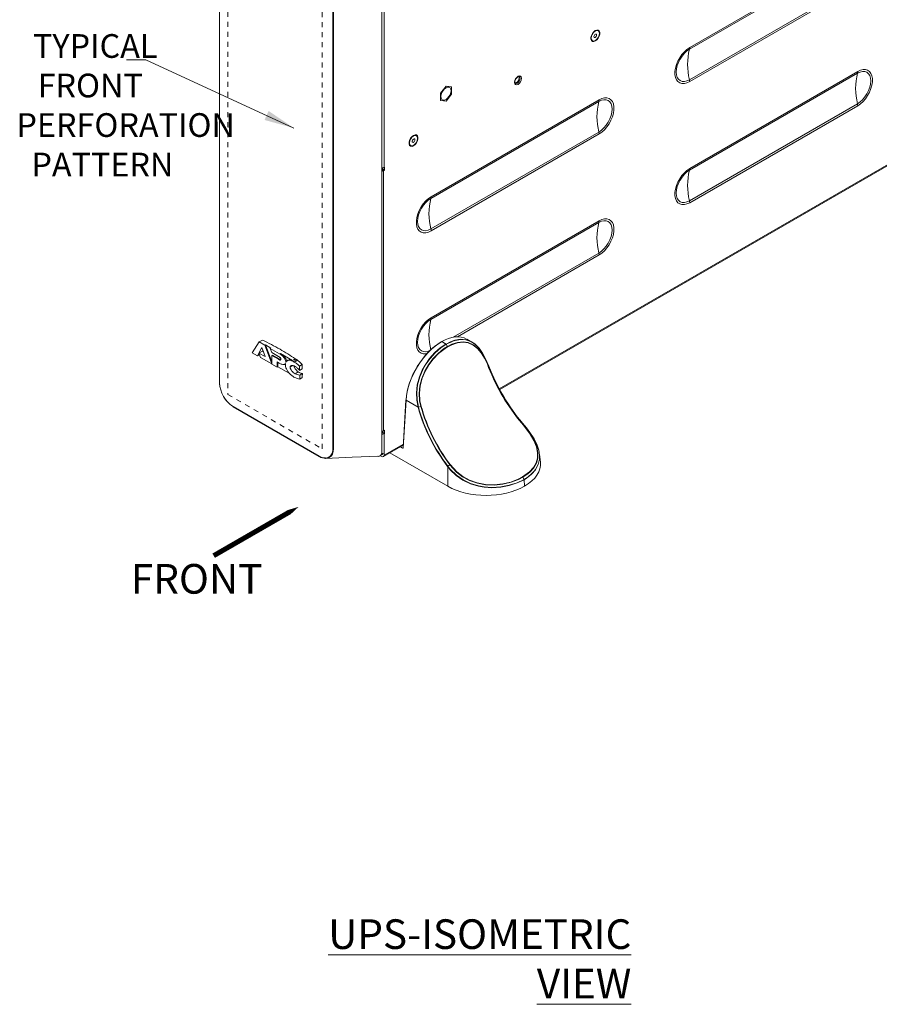
# Model space of a CAD drawing. Extents: x -365 to 628, y 345 to 656.
# Drawn here: x -105 to -87, y 574 to 593 of the extents above; entities that cross this region are included whole.
import ezdxf

# ---------------------------------------------------------------- set-up
doc = ezdxf.new("R2010")
doc.units = 0
doc.header["$LTSCALE"] = 0.38
doc.header["$MEASUREMENT"] = 0
doc.linetypes.add('PHANTOM2', pattern=[31.75, 15.875, -3.175, 3.175, -3.175, 3.175, -3.175])
for name, color, linetype, lineweight in [('G-ANNO-DIMS', 7, 'CONTINUOUS', 15), ('M-ANNO-DIMS', 7, 'CONTINUOUS', 13), ('M-OBJECT-DETAILS', 7, 'CONTINUOUS', 13)]:
    doc.layers.add(name, color=color, linetype=linetype, lineweight=lineweight)
doc.styles.add('SLDTEXTSTYLE0', font='romans.shx', dxfattribs={"width": 0.75})
doc.styles.get("Standard").update_dxf_attribs({"font": 'romans.shx', "width": 0.8})
doc.dimstyles.new('ANSI-1', dxfattribs={"dimscale": 3, "dimtxt": 0.2, "dimasz": 0.2, "dimexe": 0.075, "dimexo": 0.075, "dimgap": 0.09, "dimtad": 0, "dimtih": 1, "dimtoh": 1, "dimzin": 4, "dimdsep": 46, "dimtxsty": 'Standard', "dimcen": 0, "dimclrd": 256, "dimclre": 256, "dimclrt": 256, "dimadec": 0, "dimazin": 1, "dimtfac": 1, "dimtofl": 0, "dimtmove": 0, "dimatfit": 3, "dimfxl": 1, "dimtolj": 1, "dimtzin": 0, "dimlwd": -1, "dimlwe": -1, "dimarcsym": 0})

# ---------------------------------------------------------------- blocks, each defined once
blk = doc.blocks.new('A$C49551443')
at = {"layer": 'M-OBJECT-DETAILS', "linetype": 'Continuous', "lineweight": 5}
for p, q in [((-80.79, 64.55), (-79.09, 65.53)), ((-80.79, 64.55), (-84.33, 59.13)), ((-81.62, 57.57), (-79.36, 61.79)), ((-80.89, 58.9), (-79.17, 59.9)), ((-77.94, 62.9), (-80.79, 64.55)), ((-79.36, 61.79), (-77.82, 57.13)), ((-78.87, 60.29), (-78.95, 60.35)), ((-77.94, 62.9), (-77.58, 63.1)), ((-74.44, 53.45), (-77.94, 62.9)), ((-74.83, 61.51), (-77.58, 63.1)), ((-77.58, 63.1), (-74.42, 54.57)), ((-75.18, 61.31), (-74.83, 61.51)), ((-75.18, 61.31), (-74.42, 59.24)), ((-70.42, 58.56), (-75.18, 61.31)), ((-84.33, 59.13), (-81.62, 57.57)), ((-81.62, 57.57), (-80.61, 58.16)), ((-80.89, 58.9), (-80.04, 56.66)), ((-77.82, 57.13), (-80.89, 58.9)), ((-80.04, 56.66), (-74.44, 53.42)), ((-74.42, 59.24), (-71, 57.26)), ((-74.42, 57.75), (-74.07, 57.95)), ((-74.42, 57.75), (-74.42, 53.41)), ((-71.04, 55.79), (-74.42, 57.75)), ((-74.07, 57.95), (-70.68, 56)), ((-71.04, 55.79), (-70.68, 56)), ((-70.42, 58.56), (-70.07, 58.77)), ((-70.07, 58.77), (-63.87, 55.19)), ((-66.31, 55.28), (-66.66, 55.07)), ((-63.16, 55.6), (-63.87, 55.19)), ((-62.49, 55.98), (-63.16, 55.6)), ((-63.05, 54.41), (-61.43, 55.34)), ((-74.42, 53.41), (-71.7, 51.84)), ((-71.7, 54.52), (-70.58, 53.87)), ((-71.7, 51.84), (-71.7, 54.52)), ((-71.7, 51.84), (-71.35, 52.05)), ((-71.35, 54.31), (-71.35, 52.05)), ((-71.35, 52.05), (-65.54, 48.7)), ((-67.91, 53.23), (-67.52, 53.46)), ((-67.34, 54.44), (-67.13, 54.56)), ((-65.09, 51.77), (-63.62, 52.61)), ((-60.35, 52.34), (-59.03, 53.11)), ((-60.35, 50.18), (-60.35, 52.34)), ((-60.35, 50.18), (-58.99, 50.97)), ((-62.59, 48.48), (-60.97, 49.42)), ((-60.29, 47.81), (-58.93, 48.59)), ((-60.29, 45.81), (-60.29, 47.81)), ((-60.29, 45.81), (-58.97, 46.58))]:
    blk.add_line(p, q, dxfattribs=at)
at = {"layer": 'M-OBJECT-DETAILS', "color": 1, "linetype": 'PHANTOM2', "ltscale": 0.025}
blk.add_lwpolyline([(-96.69, 287.59), (-96.69, 38.03), (-48.96, 10.47), (-48.96, 260.03), (-96.69, 287.59)], dxfattribs=at)
at = {"layer": 'M-OBJECT-DETAILS', "linetype": 'Continuous', "lineweight": 5, "flags": 128}
for points in [[(-79.24, 59.81), (-79.04, 60.16), (-78.91, 60.37)], [(-78.65, 59.65), (-78.75, 59.69), (-79.17, 59.9)]]:
    blk.add_lwpolyline(points, dxfattribs=at)
at = {"layer": 'M-OBJECT-DETAILS', "linetype": 'Continuous', "lineweight": 5}
for centre, radius, start, end in [((-136.61, -54.37), 132.98, 60.0506, 64.3689), ((-128.34, -40.02), 116.42, 55.5517, 60.0525), ((-178.62, 49.84), 119.64, 0.5396, 1.5629), ((-186.2, 49.8), 127.27, 358.5482, 359.4546)]:
    blk.add_arc(centre, radius, start, end, dxfattribs=at)
for points, knots in [([(-69.85, 55.86), (-69.85, 55.78), (-69.85, 55.64), (-69.9, 55.48), (-69.99, 55.39), (-70.19, 55.36), (-70.55, 55.51), (-70.85, 55.69), (-71.04, 55.79)], [0, 0, 0, 0, 0.127448, 0.230602, 0.321611, 0.415346, 0.654983, 1, 1, 1, 1]), ([(-71, 57.26), (-70.81, 57.16), (-70.51, 56.98), (-70.15, 56.71), (-69.97, 56.47), (-69.89, 56.28), (-69.85, 56.07), (-69.85, 55.93), (-69.85, 55.86)], [0, 0, 0, 0, 0.357145, 0.593944, 0.684439, 0.772927, 0.874419, 1, 1, 1, 1]), ([(-70.68, 56), (-70.5, 55.88), (-70.22, 55.71), (-69.96, 55.64), (-69.87, 55.62)], [0, 0, 0, 0, 0.664347, 1, 1, 1, 1]), ([(-67.34, 54.44), (-67.35, 54.67), (-67.39, 55.15), (-67.7, 55.97), (-68.29, 56.87), (-69.23, 57.81), (-69.99, 58.29), (-70.42, 58.56)], [0, 0, 0, 0, 0.140713, 0.285744, 0.448635, 0.686444, 1, 1, 1, 1]), ([(-66.98, 54.64), (-67, 54.88), (-67.03, 55.35), (-67.35, 56.17), (-67.93, 57.07), (-68.88, 58.02), (-69.64, 58.49), (-70.07, 58.77)], [0, 0, 0, 0, 0.140713, 0.285744, 0.448635, 0.686444, 1, 1, 1, 1]), ([(-63.05, 54.41), (-63.63, 54.71), (-64.7, 55.25), (-66.02, 55.37), (-66.91, 55.02), (-67.2, 54.5), (-67.34, 54.25)], [0, 0, 0, 0, 0.3376294, 0.6199976, 0.8156102, 1, 1, 1, 1]), ([(-63.87, 55.19), (-64.28, 55.32), (-65.06, 55.56), (-65.89, 55.53), (-66.22, 55.3), (-66.29, 55.25)], [0, 0, 0, 0, 0.470326, 0.881361, 1, 1, 1, 1]), ([(-61.99, 55.02), (-62.21, 55.15), (-62.61, 55.37), (-63, 55.53), (-63.16, 55.6)], [0, 0, 0, 0, 0.575081, 1, 1, 1, 1]), ([(-61.43, 55.34), (-61.52, 55.41), (-61.71, 55.54), (-62.06, 55.76), (-62.32, 55.9), (-62.49, 55.98)], [0, 0, 0, 0, 0.2646147, 0.5292365, 1, 1, 1, 1]), ([(-59.03, 53.11), (-59.25, 53.36), (-59.68, 53.86), (-60.48, 54.63), (-61.07, 55.07), (-61.43, 55.34)], [0, 0, 0, 0, 0.28137, 0.562572, 1, 1, 1, 1]), ([(-70.58, 53.87), (-70.13, 53.63), (-69.34, 53.21), (-68.39, 53.06), (-67.79, 53.24), (-67.59, 53.52), (-67.5, 53.66)], [0, 0, 0, 0, 0.379481, 0.663967, 0.84319, 1, 1, 1, 1]), ([(-67.5, 53.66), (-67.51, 53.56), (-67.53, 53.4), (-67.53, 53.23), (-67.53, 53.15)], [0, 0, 0, 0, 0.556136, 1, 1, 1, 1]), ([(-67.53, 53.15), (-67.51, 52.8), (-67.46, 52.08), (-67.04, 50.85), (-66.36, 49.65), (-65.47, 48.57), (-64.4, 47.6), (-63.61, 47.1), (-63.18, 46.83)], [0, 0, 0, 0, 0.141244, 0.292764, 0.46, 0.61076, 0.787599, 1, 1, 1, 1]), ([(-67.34, 54.25), (-67.34, 54.29), (-67.34, 54.35), (-67.34, 54.41), (-67.34, 54.44)], [0, 0, 0, 0, 0.561457, 1, 1, 1, 1]), ([(-65.09, 51.77), (-65.08, 51.9), (-65.06, 52.16), (-64.85, 52.54), (-64.35, 52.76), (-63.54, 52.65), (-62.94, 52.35), (-62.62, 52.18)], [0, 0, 0, 0, 0.109037, 0.215276, 0.440598, 0.702032, 1, 1, 1, 1]), ([(-62.59, 48.48), (-62.91, 48.7), (-63.52, 49.09), (-64.34, 49.92), (-64.84, 50.72), (-65.06, 51.35), (-65.08, 51.63), (-65.09, 51.77)], [0, 0, 0, 0, 0.297665, 0.560624, 0.786948, 0.89257, 1, 1, 1, 1]), ([(-60.97, 49.42), (-61.31, 49.68), (-61.86, 50.13), (-62.54, 50.97), (-62.94, 51.67), (-63.14, 52.16), (-63.17, 52.39), (-63.17, 52.43)], [0, 0, 0, 0, 0.380112, 0.627817, 0.819101, 0.962802, 1, 1, 1, 1]), ([(-60.35, 52.34), (-60.82, 52.77), (-61.7, 53.59), (-62.62, 54.15), (-63.05, 54.41)], [0, 0, 0, 0, 0.52953, 1, 1, 1, 1]), ([(-62.62, 52.18), (-62.18, 51.9), (-61.39, 51.37), (-60.68, 50.56), (-60.35, 50.18)], [0, 0, 0, 0, 0.54296, 1, 1, 1, 1]), ([(-63.18, 46.83), (-62.6, 46.52), (-61.6, 45.99), (-60.68, 45.87), (-60.29, 45.81)], [0, 0, 0, 0, 0.582831, 1, 1, 1, 1]), ([(-60.29, 47.81), (-60.72, 47.84), (-61.46, 47.9), (-62.26, 48.31), (-62.59, 48.48)], [0, 0, 0, 0, 0.585198, 1, 1, 1, 1]), ([(-58.93, 48.59), (-59.13, 48.62), (-59.51, 48.68), (-60.19, 48.91), (-60.69, 49.23), (-60.97, 49.42)], [0, 0, 0, 0, 0.301699, 0.603842, 1, 1, 1, 1])]:
    blk.add_open_spline(points, degree=3, knots=knots, dxfattribs=at)
blk = doc.blocks.new('UPS-ISO')
at = {"layer": 'M-OBJECT-DETAILS'}
for p, q in [((-0.739, 13.945), (-0.739, 0.347)), ((-0.691, 14.017), (-0.691, 6.022)), ((-3.972, 11.662), (-3.972, 1.731)), ((-3.969, 1.727), (-3.969, 11.658)), ((-1.713, 10.356), (-1.713, 0.424)), ((-1.7, 10.356), (-1.7, 0.424)), ((5.39, 8.375), (8.736, 10.307)), ((8.741, 10.34), (5.394, 8.409)), ((8.736, 9.698), (5.39, 7.766)), ((5.394, 7.728), (8.741, 9.66)), ((5.39, 5.964), (8.736, 7.896)), ((8.741, 7.929), (5.394, 5.997)), ((0.431, 7.499), (0.541, 7.636)), ((0.431, 7.499), (0.431, 7.352)), ((0.652, 7.627), (0.541, 7.636)), ((0.652, 7.48), (0.541, 7.342)), ((0.652, 7.627), (0.652, 7.48)), ((0.24, 5.402), (3.586, 7.334)), ((3.59, 7.367), (0.244, 5.435)), ((0.431, 7.352), (0.541, 7.342)), ((8.736, 7.287), (5.39, 5.355)), ((5.394, 5.317), (8.741, 7.249)), ((3.586, 6.725), (0.24, 4.793)), ((0.244, 4.755), (3.59, 6.687)), ((1.601, 1.61), (9.574, 6.213)), ((1.61, 1.593), (9.573, 6.19)), ((-0.739, 6.011), (-0.739, 6.011)), ((-0.716, 5.985), (-0.739, 5.972)), ((-0.739, 5.972), (-0.739, 5.973)), ((-0.739, 5.972), (-0.739, 5.971)), ((-0.716, 5.982), (-0.736, 5.971)), ((-0.702, 5.952), (-0.736, 5.971)), ((-0.716, 6.013), (-0.716, 5.982)), ((-0.716, 5.982), (-0.683, 5.963)), ((-0.683, 5.963), (-0.702, 5.952)), ((-0.702, 0.772), (-0.702, 5.952)), ((-0.691, 6.022), (-0.683, 6.027)), ((-0.683, 6.027), (-0.683, 5.963)), ((0.24, 2.991), (3.586, 4.923)), ((3.59, 4.956), (0.244, 3.024)), ((3.586, 4.314), (0.683, 2.638)), ((0.768, 2.647), (3.59, 4.276)), ((0.452, 2.551), (0.45, 2.55)), ((0.457, 2.55), (0.455, 2.549)), ((0.542, 2.501), (0.457, 2.55)), ((1.056, 2.541), (0.953, 2.601)), ((0.455, 2.549), (0.54, 2.5)), ((0.54, 2.5), (0.542, 2.501)), ((0.546, 2.496), (0.545, 2.495)), ((0.571, 2.452), (0.545, 2.495)), ((0.546, 2.496), (0.572, 2.453)), ((0.571, 2.452), (0.572, 2.453)), ((0.575, 2.446), (0.573, 2.445)), ((1.395, 2.055), (1.393, 2.038)), ((-0.257, 1.387), (-0.313, 0.43)), ((-0.254, 1.383), (-0.31, 0.426)), ((-0.016, 1.246), (-0.254, 1.383)), ((-1.985, 0.265), (-3.697, 1.254)), ((-3.695, 1.249), (-1.983, 0.261)), ((0.04, 1.257), (-0.009, 1.245)), ((2.066, 0.924), (2.054, 0.926)), ((2.067, 0.922), (2.066, 0.924)), ((-0.716, 0.738), (-0.725, 0.733)), ((-0.716, 0.766), (-0.716, 0.738)), ((-0.716, 0.738), (-0.683, 0.719)), ((-0.702, 0.772), (-0.683, 0.783)), ((-0.683, 0.719), (-0.691, 0.714)), ((-0.691, 0.714), (-0.691, 0.329)), ((-0.683, 0.783), (-0.683, 0.719)), ((-1.7, 0.424), (-1.7, 0.42)), ((-0.705, 0.257), (-0.31, 0.485)), ((-0.691, 0.287), (-0.309, 0.508)), ((-0.323, 0.425), (-0.368, 0.451)), ((-0.317, 0.43), (-0.313, 0.433)), ((-0.8, 0.257), (-0.815, 0.265)), ((-0.766, 0.276), (-0.8, 0.257)), ((-0.8, 0.266), (-0.8, 0.257)), ((-0.739, 0.26), (-0.766, 0.276)), ((-0.739, 0.298), (-0.748, 0.304)), ((-0.725, 0.307), (-0.739, 0.298)), ((-0.725, 0.319), (-0.725, 0.307)), ((-0.691, 0.287), (-0.691, 0.329)), ((0.575, -0.332), (-0.575, 0.332)), ((2.421, 0.149), (2.404, 0.306)), ((0.575, 0.059), (0.573, 0.06)), ((0.575, -0.332), (0.575, 0.059)), ((0.616, 0.096), (0.578, 0.065)), ((0.578, 0.065), (0.579, 0.063)), ((2.176, -0.076), (2.072, -0.153)), ((2.096, -0.195), (2.072, -0.153)), ((2.103, -0.303), (2.103, -0.332)), ((2.106, -0.33), (2.103, -0.303)), ((2.106, -0.33), (2.103, -0.332))]:
    blk.add_line(p, q, dxfattribs=at)
at = {"layer": 'M-OBJECT-DETAILS', "flags": 128}
for points in [[(3.514, 8.746), (3.544, 8.757), (3.571, 8.755), (3.591, 8.739), (3.602, 8.711), (3.602, 8.676), (3.591, 8.636), (3.571, 8.597), (3.544, 8.563), (3.514, 8.54), (3.483, 8.528), (3.456, 8.531), (3.436, 8.546), (3.426, 8.574), (3.426, 8.61), (3.436, 8.65), (3.456, 8.689), (3.483, 8.722), (3.514, 8.746)], [(3.577, 8.739), (3.555, 8.748), (3.529, 8.744), (3.501, 8.728), (3.474, 8.702), (3.452, 8.668), (3.437, 8.632), (3.432, 8.597), (3.437, 8.567), (3.451, 8.547), (3.472, 8.538), (3.499, 8.541), (3.527, 8.557), (3.554, 8.584), (3.576, 8.617), (3.59, 8.654), (3.595, 8.689), (3.591, 8.718), (3.577, 8.739)], [(3.535, 8.674), (3.526, 8.677), (3.516, 8.675), (3.506, 8.668), (3.497, 8.657), (3.49, 8.644), (3.487, 8.63), (3.488, 8.619), (3.493, 8.611), (3.501, 8.608), (3.511, 8.61), (3.522, 8.618), (3.531, 8.629), (3.537, 8.642), (3.541, 8.655), (3.54, 8.667), (3.535, 8.674)], [(5.394, 8.409), (5.34, 8.371), (5.288, 8.324), (5.239, 8.268), (5.196, 8.205), (5.159, 8.138), (5.131, 8.068), (5.111, 7.998), (5.101, 7.93), (5.101, 7.868), (5.111, 7.812), (5.131, 7.764), (5.159, 7.728), (5.196, 7.702), (5.239, 7.69), (5.288, 7.69), (5.34, 7.703), (5.394, 7.728)], [(5.39, 7.766), (5.338, 7.743), (5.289, 7.731), (5.243, 7.733), (5.203, 7.748), (5.171, 7.775), (5.146, 7.814), (5.131, 7.862), (5.126, 7.919), (5.131, 7.981), (5.146, 8.047), (5.171, 8.113), (5.203, 8.179), (5.243, 8.239), (5.289, 8.294), (5.338, 8.34), (5.39, 8.375)], [(8.736, 7.896), (8.788, 7.92), (8.837, 7.931), (8.883, 7.929), (8.923, 7.914), (8.955, 7.887), (8.98, 7.849), (8.995, 7.8), (9, 7.744), (8.995, 7.681), (8.98, 7.616), (8.955, 7.549), (8.923, 7.484), (8.883, 7.423), (8.837, 7.368), (8.788, 7.323), (8.736, 7.287)], [(8.741, 7.249), (8.795, 7.286), (8.847, 7.333), (8.896, 7.389), (8.939, 7.452), (8.976, 7.52), (9.004, 7.59), (9.024, 7.659), (9.034, 7.727), (9.034, 7.79), (9.024, 7.846), (9.004, 7.893), (8.976, 7.93), (8.939, 7.955), (8.896, 7.968), (8.847, 7.968), (8.795, 7.955), (8.741, 7.929)], [(1.976, 7.835), (2.002, 7.844), (2.025, 7.84), (2.04, 7.823), (2.045, 7.795), (2.04, 7.761), (2.025, 7.726), (2.002, 7.696), (1.976, 7.674), (1.949, 7.665), (1.926, 7.67), (1.911, 7.687), (1.906, 7.715), (1.911, 7.748), (1.926, 7.783), (1.949, 7.814), (1.976, 7.835)], [(1.923, 7.695), (1.922, 7.695), (1.915, 7.703), (1.912, 7.718), (1.914, 7.741), (1.922, 7.767), (1.937, 7.793), (1.956, 7.814), (1.972, 7.826)], [(1.915, 7.702), (1.921, 7.702), (1.942, 7.71), (1.964, 7.727), (1.982, 7.751), (1.994, 7.779), (1.998, 7.806), (1.994, 7.828), (1.992, 7.833)], [(1.923, 7.694), (1.94, 7.691), (1.962, 7.699), (1.983, 7.716), (2.001, 7.74), (2.013, 7.768), (2.017, 7.795), (2.013, 7.817), (2.001, 7.831), (2.001, 7.831)], [(0.541, 7.605), (0.572, 7.617), (0.6, 7.617), (0.623, 7.604), (0.637, 7.58), (0.642, 7.547), (0.637, 7.509), (0.623, 7.468), (0.6, 7.43), (0.572, 7.397), (0.541, 7.374), (0.51, 7.361), (0.483, 7.362), (0.46, 7.375), (0.446, 7.399), (0.441, 7.432), (0.446, 7.47), (0.46, 7.511), (0.483, 7.549), (0.51, 7.582), (0.541, 7.605)], [(3.586, 7.334), (3.637, 7.358), (3.687, 7.369), (3.732, 7.367), (3.772, 7.352), (3.805, 7.325), (3.83, 7.287), (3.845, 7.238), (3.85, 7.182), (3.845, 7.119), (3.83, 7.054), (3.805, 6.987), (3.772, 6.922), (3.732, 6.861), (3.687, 6.806), (3.637, 6.761), (3.586, 6.725)], [(3.59, 6.687), (3.644, 6.724), (3.697, 6.771), (3.745, 6.827), (3.789, 6.89), (3.825, 6.958), (3.854, 7.028), (3.874, 7.097), (3.884, 7.165), (3.884, 7.228), (3.874, 7.284), (3.854, 7.331), (3.825, 7.368), (3.789, 7.393), (3.745, 7.406), (3.697, 7.406), (3.644, 7.393), (3.59, 7.367)], [(-0.105, 6.657), (-0.075, 6.668), (-0.048, 6.666), (-0.028, 6.65), (-0.017, 6.622), (-0.017, 6.586), (-0.028, 6.547), (-0.048, 6.508), (-0.075, 6.474), (-0.105, 6.45), (-0.136, 6.439), (-0.163, 6.441), (-0.183, 6.457), (-0.193, 6.485), (-0.193, 6.521), (-0.183, 6.56), (-0.163, 6.599), (-0.136, 6.633), (-0.105, 6.657)], [(-0.072, 6.487), (-0.048, 6.519), (-0.032, 6.555), (-0.024, 6.591), (-0.026, 6.622), (-0.038, 6.645), (-0.058, 6.657), (-0.083, 6.657), (-0.111, 6.644), (-0.139, 6.62), (-0.162, 6.588), (-0.179, 6.552), (-0.186, 6.516), (-0.184, 6.485), (-0.173, 6.462), (-0.153, 6.45), (-0.127, 6.45), (-0.099, 6.463), (-0.072, 6.487)], [(-0.094, 6.532), (-0.086, 6.544), (-0.08, 6.557), (-0.078, 6.57), (-0.081, 6.58), (-0.087, 6.587), (-0.096, 6.588), (-0.106, 6.584), (-0.116, 6.575), (-0.125, 6.563), (-0.13, 6.55), (-0.132, 6.537), (-0.13, 6.527), (-0.124, 6.52), (-0.115, 6.519), (-0.104, 6.523), (-0.094, 6.532)], [(-0.739, 5.972), (-0.739, 5.972), (-0.739, 5.972), (-0.739, 5.971), (-0.739, 5.971), (-0.738, 5.971), (-0.737, 5.971), (-0.736, 5.971), (-0.736, 5.971)], [(5.394, 5.997), (5.34, 5.96), (5.288, 5.913), (5.239, 5.857), (5.196, 5.794), (5.159, 5.727), (5.131, 5.657), (5.111, 5.587), (5.101, 5.519), (5.101, 5.457), (5.111, 5.401), (5.131, 5.353), (5.159, 5.317), (5.196, 5.291), (5.239, 5.278), (5.288, 5.279), (5.34, 5.292), (5.394, 5.317)], [(5.39, 5.355), (5.338, 5.331), (5.289, 5.32), (5.243, 5.322), (5.203, 5.337), (5.171, 5.364), (5.146, 5.403), (5.131, 5.451), (5.126, 5.508), (5.131, 5.57), (5.146, 5.636), (5.171, 5.702), (5.203, 5.767), (5.243, 5.828), (5.289, 5.883), (5.338, 5.929), (5.39, 5.964)], [(0.244, 5.435), (0.19, 5.398), (0.138, 5.351), (0.089, 5.295), (0.046, 5.232), (0.009, 5.164), (-0.02, 5.095), (-0.039, 5.025), (-0.049, 4.957), (-0.049, 4.894), (-0.039, 4.838), (-0.02, 4.791), (0.009, 4.754), (0.046, 4.729), (0.089, 4.716), (0.138, 4.717), (0.19, 4.73), (0.244, 4.755)], [(0.24, 4.793), (0.188, 4.769), (0.139, 4.758), (0.093, 4.76), (0.053, 4.775), (0.02, 4.802), (-0.004, 4.841), (-0.019, 4.889), (-0.024, 4.945), (-0.019, 5.008), (-0.004, 5.074), (0.02, 5.14), (0.053, 5.205), (0.093, 5.266), (0.139, 5.321), (0.188, 5.367), (0.24, 5.402)], [(3.586, 4.923), (3.637, 4.947), (3.687, 4.958), (3.732, 4.956), (3.772, 4.941), (3.805, 4.914), (3.83, 4.876), (3.845, 4.827), (3.85, 4.771), (3.845, 4.708), (3.83, 4.643), (3.805, 4.576), (3.772, 4.511), (3.732, 4.45), (3.687, 4.395), (3.637, 4.349), (3.586, 4.314)], [(3.59, 4.276), (3.644, 4.313), (3.697, 4.36), (3.745, 4.416), (3.789, 4.479), (3.825, 4.547), (3.854, 4.616), (3.874, 4.686), (3.884, 4.754), (3.884, 4.817), (3.874, 4.873), (3.854, 4.92), (3.825, 4.957), (3.789, 4.982), (3.745, 4.995), (3.697, 4.995), (3.644, 4.982), (3.59, 4.956)], [(0.244, 3.024), (0.19, 2.987), (0.138, 2.94), (0.089, 2.884), (0.046, 2.821), (0.009, 2.753), (-0.02, 2.684), (-0.039, 2.614), (-0.049, 2.546), (-0.049, 2.483), (-0.039, 2.427), (-0.02, 2.38), (0.009, 2.343), (0.046, 2.318), (0.089, 2.305), (0.138, 2.305), (0.162, 2.31)], [(0.223, 2.373), (0.188, 2.358), (0.139, 2.347), (0.093, 2.349), (0.053, 2.364), (0.02, 2.391), (-0.004, 2.43), (-0.019, 2.478), (-0.024, 2.534), (-0.019, 2.597), (-0.004, 2.663), (0.02, 2.729), (0.053, 2.794), (0.093, 2.855), (0.139, 2.91), (0.188, 2.956), (0.24, 2.991)], [(0.542, 2.501), (0.631, 2.546), (0.72, 2.577), (0.828, 2.595), (0.933, 2.587), (1.047, 2.546), (1.113, 2.502), (1.194, 2.423), (1.198, 2.417)], [(1.394, 2.057), (1.393, 2.061), (1.337, 2.194), (1.271, 2.316), (1.199, 2.416), (1.116, 2.497), (1.05, 2.542), (0.937, 2.583), (0.835, 2.59), (0.724, 2.572), (0.659, 2.549)], [(-0.016, 1.246), (-0.042, 1.383), (-0.049, 1.526), (-0.032, 1.687), (0.011, 1.85), (0.065, 1.979), (0.123, 2.083), (0.215, 2.214), (0.321, 2.332), (0.427, 2.425), (0.54, 2.5)], [(0.545, 2.495), (0.545, 2.495), (0.435, 2.422), (0.327, 2.328), (0.223, 2.214), (0.128, 2.08), (0.071, 1.976), (0.017, 1.848), (-0.025, 1.691), (-0.043, 1.526), (-0.036, 1.386), (-0.01, 1.246)], [(0.04, 1.257), (0.04, 1.257), (0.015, 1.37), (0.006, 1.518), (0.02, 1.671), (0.058, 1.817), (0.117, 1.96), (0.191, 2.088), (0.281, 2.207), (0.383, 2.312), (0.493, 2.402), (0.571, 2.452), (0.571, 2.452)], [(0.573, 2.445), (0.496, 2.395), (0.389, 2.309), (0.286, 2.201), (0.199, 2.087), (0.123, 1.957), (0.065, 1.819), (0.027, 1.671), (0.013, 1.523), (0.022, 1.372), (0.046, 1.259)], [(0.659, 2.549), (0.637, 2.541), (0.546, 2.496), (0.546, 2.496), (0.546, 2.496)], [(0.572, 2.453), (0.572, 2.453), (0.657, 2.495), (0.77, 2.533), (0.88, 2.545), (0.983, 2.53), (1.08, 2.488), (1.165, 2.421), (1.243, 2.33), (1.309, 2.224), (1.368, 2.102), (1.393, 2.038), (1.393, 2.038)], [(1.39, 2.035), (1.365, 2.098), (1.308, 2.218), (1.241, 2.325), (1.165, 2.414), (1.079, 2.481), (0.984, 2.522), (0.88, 2.537), (0.773, 2.526), (0.658, 2.488), (0.575, 2.446)], [(1.395, 2.055), (1.395, 2.055), (1.394, 2.057)], [(-3.969, 1.734), (-3.971, 1.733), (-3.972, 1.731)], [(-3.972, 1.731), (-3.972, 1.73), (-3.971, 1.728), (-3.969, 1.727)], [(-3.694, 1.25), (-3.693, 1.249), (-3.693, 1.249)], [(-0.015, 1.244), (-0.015, 1.244), (-0.016, 1.246)], [(-0.01, 1.246), (-0.009, 1.245), (-0.009, 1.245)], [(2.067, -0.147), (2.207, -0.045), (2.282, 0.039), (2.336, 0.133), (2.362, 0.229), (2.365, 0.334), (2.342, 0.45), (2.291, 0.576), (2.218, 0.703), (2.123, 0.834), (2.05, 0.924)], [(2.054, 0.926), (2.127, 0.836), (2.221, 0.705), (2.296, 0.575), (2.347, 0.451), (2.371, 0.332), (2.369, 0.228), (2.342, 0.13), (2.289, 0.036), (2.213, -0.05), (2.176, -0.076)], [(2.287, -0.036), (2.321, 0.002), (2.375, 0.1), (2.402, 0.21), (2.403, 0.289), (2.389, 0.384), (2.356, 0.485), (2.295, 0.61), (2.211, 0.74), (2.143, 0.831), (2.067, 0.922)], [(2.067, 0.92), (2.142, 0.829), (2.212, 0.737), (2.294, 0.61), (2.358, 0.482), (2.39, 0.382), (2.406, 0.285), (2.404, 0.205), (2.378, 0.098), (2.323, -0.004), (2.243, -0.095), (2.137, -0.178), (2.098, -0.202)], [(-1.713, 0.424), (-1.715, 0.384), (-1.722, 0.347), (-1.733, 0.315), (-1.758, 0.274), (-1.792, 0.246), (-1.833, 0.231), (-1.856, 0.23)], [(-1.7, 0.42), (-1.706, 0.36), (-1.723, 0.309), (-1.749, 0.268), (-1.784, 0.24), (-1.827, 0.225), (-1.852, 0.224)], [(-0.313, 0.43), (-0.314, 0.429), (-0.313, 0.429)], [(-1.856, 0.222), (-1.331, 0.244), (-0.798, 0.266)], [(-0.739, 0.347), (-0.746, 0.307), (-0.764, 0.279), (-0.793, 0.267), (-0.798, 0.267)], [(2.098, -0.202), (1.96, -0.267), (1.801, -0.319), (1.633, -0.351), (1.452, -0.362), (1.304, -0.352), (1.187, -0.331), (1.03, -0.283), (0.879, -0.21), (0.746, -0.117), (0.626, -0.003), (0.575, 0.059)], [(0.579, 0.063), (0.63, 0.002), (0.748, -0.11), (0.882, -0.204), (1.03, -0.276), (1.188, -0.325), (1.304, -0.346), (1.452, -0.356), (1.63, -0.345), (1.8, -0.313), (1.957, -0.262), (2.096, -0.195)], [(2.072, -0.153), (1.983, -0.198), (1.836, -0.253), (1.674, -0.291), (1.504, -0.309), (1.329, -0.303), (1.165, -0.273), (1.009, -0.218), (0.872, -0.143), (0.749, -0.049), (0.616, 0.096), (0.616, 0.096)], [(0.622, 0.1), (0.754, -0.045), (0.874, -0.137), (1.012, -0.212), (1.164, -0.266), (1.329, -0.297), (1.5, -0.303), (1.672, -0.285), (1.831, -0.248), (1.979, -0.192), (2.067, -0.147)], [(2.098, -0.202), (2.098, -0.199), (2.096, -0.195)]]:
    blk.add_lwpolyline(points, dxfattribs=at)
at = {"layer": 'M-OBJECT-DETAILS'}
for centre, radius, start, end in [((6.605, 8.071), 1.253, 165.9361, 194.0639), ((5.276, 8.407), 0.119, 344.3515, 0.598), ((9.952, 7.592), 1.253, 165.9361, 194.0639), ((8.622, 7.928), 0.119, 344.3515, 0.598), ((1.99, 7.803), 0.0295, 69.5138, 128.7663), ((5.214, 7.727), 0.18, 0.3939, 12.6835), ((4.801, 7.029), 1.253, 165.9361, 194.0639), ((3.472, 7.366), 0.119, 344.3515, 0.598), ((8.561, 7.248), 0.18, 0.3939, 12.6835), ((3.41, 6.685), 0.18, 0.3939, 12.6835), ((-0.737, 6.11), 0.0992, 269.1907, 297.6519), ((-0.737, 6.018), 0.0746, 267.8909, 297.3554), ((6.605, 5.66), 1.253, 165.9361, 194.0639), ((5.276, 5.996), 0.119, 344.3515, 0.598), ((1.455, 5.098), 1.253, 165.9361, 194.0639), ((0.126, 5.434), 0.119, 344.3515, 0.598), ((5.214, 5.316), 0.18, 0.3939, 12.6835), ((4.801, 4.618), 1.253, 165.9361, 194.0639), ((3.472, 4.955), 0.119, 344.3515, 0.598), ((0.064, 4.754), 0.18, 0.3939, 12.6835), ((3.41, 4.274), 0.18, 0.3939, 12.6835), ((1.455, 2.687), 1.253, 165.9361, 194.0639), ((0.126, 3.023), 0.119, 344.3515, 0.598), ((0.452, 2.545), 0.00472, 52.7829, 115.9066), ((0.454, 2.546), 0.00472, 52.7829, 115.9066), ((0.453, 2.546), 0.00491, 125.524, 185.1168), ((0.532, 2.488), 0.0141, 29.8469, 58.1367), ((0.534, 2.489), 0.0141, 29.847, 58.1367), ((0.558, 2.444), 0.0145, 2.7958, 31.9567), ((0.56, 2.445), 0.0145, 2.8822, 32.0369), ((1.388, 2.04), 0.00593, 296.0572, 339.7249), ((5.016, 3.438), 3.888, 201.1532, 220.2743), ((4.907, 3.399), 3.762, 200.8989, 211.8183), ((5.024, 3.442), 3.893, 201.1422, 220.2681), ((5.088, 3.481), 3.959, 201.1066, 220.2325), ((-3.679, 1.723), 0.291, 178.6408, 187.0793), ((-3.388, 1.746), 0.581, 181.9162, 237.8745), ((-3.366, 1.758), 0.605, 202.832, 237.1607), ((-0.252, 1.386), 0.00453, 110.7202, 170.7871), ((-0.252, 1.387), 0.00461, 182.1771, 247.9821), ((-3.692, 1.253), 0.00485, 173.7045, 234.9833), ((-0.016, 1.271), 0.0252, 269.6889, 284.2068), ((-0.015, 1.269), 0.0252, 269.6292, 284.1719), ((3.404, 2.207), 3.553, 195.729, 217.1713), ((3.388, 2.198), 3.528, 195.6814, 217.2072), ((0.031, 1.29), 0.0348, 283.3174, 295.4574), ((3.396, 2.2), 3.486, 195.6999, 217.1207), ((3.397, 2.2), 3.48, 195.6919, 217.1215), ((2.055, 0.919), 0.00751, 97.0915, 128.431), ((-0.737, 0.838), 0.0746, 267.8909, 297.3554), ((-0.738, 0.759), 0.0289, 267.5286, 297.8203), ((-0.737, 0.801), 0.0979, 268.5825, 297.857), ((-1.706, 0.438), 0.0152, 242.7397, 295.5077), ((-0.317, 0.436), 0.0121, 244.2137, 304.8552), ((-0.314, 0.435), 0.00542, 235.8109, 279.4348), ((-1.869, 0.435), 0.205, 235.5326, 273.4859), ((-1.98, 0.265), 0.00485, 173.7045, 234.9833), ((-1.981, 0.264), 0.00381, 241.2648, 280.7701), ((-1.862, 0.432), 0.209, 235.4001, 272.7614), ((-0.737, 0.417), 0.0991, 266.0568, 297.7732), ((-0.733, 0.305), 0.0086, 230.7967, 9.214), ((-0.72, 0.283), 0.0292, 230.7967, 9.214), ((0.595, 0.043), 0.0275, 128.3469, 141.3142), ((0.596, 0.042), 0.0264, 128.89, 142.4053), ((0.64, 0.067), 0.0381, 118.5592, 129.5254), ((2.059, -0.159), 0.0144, 28.6618, 56.6871), ((1.776, 0.384), 0.662, 298.9966, 320.6045)]:
    blk.add_arc(centre, radius, start, end, dxfattribs=at)
for centre, major_axis, ratio, start_param, end_param in [((0.443, 1.744), (0.499, 0.85), 0.572322, 0.776021, 0.789605), ((0.45, 1.74), (0.504, 0.859), 0.572372, 0.004247, 0.789564), ((0.449, 1.739), (0.504, 0.859), 0.572372, 0.789564, 2.299274), ((0.442, 1.743), (0.499, 0.85), 0.572322, 0.789605, 2.299315), ((-0.303, 0.422), (0.0197, 0), 0.576978, 2.354634, 2.91332), ((-0.303, 0.43), (0.00987, 0.00068), 0.604562, 3.064389, 3.882624), ((1.336, 0.111), (1.087, 0), 0.57514, 5.499651, 6.344035), ((1.339, 0.113), (1.083, 0), 0.579443, 3.928854, 5.495924), ((1.339, 0.084), (-0.789, 14.929), 0.049698, 4.683827, 4.690621)]:
    blk.add_ellipse(centre, major_axis=major_axis, ratio=ratio, start_param=start_param, end_param=end_param, dxfattribs=at)
at = {"layer": 'M-ANNO-DIMS', "xscale": 0.03937, "yscale": 0.03937, "zscale": 0.03937}
blk.add_blockref('A$C49551443', (0, 0), dxfattribs=at)

msp = doc.modelspace()

# ---------------------------------------------------------------- linework, layer by layer
at = {"layer": 'M-ANNO-DIMS', "color": 1, "flags": 128}
msp.add_lwpolyline([(-98.965, 583.793, 0.3, 0.3, 0), (-98.965, 583.793, 0, 0.3, 0), (-99.52, 583.475, 0.1, 0.1, 0), (-100.656, 582.82, 0.1, 0.1, 0)], format="xyseb", dxfattribs=at)

# ---------------------------------------------------------------- block references
at = {"layer": 'M-ANNO-DIMS'}
msp.add_blockref('UPS-ISO', (-96.57, 584.536), dxfattribs=at)

# ---------------------------------------------------------------- texts
at = {"layer": 'M-OBJECT-DETAILS', "linetype": 'Continuous', "lineweight": 15, "insert": (-103.788, 593.211), "char_height": 0.47244, "attachment_point": 1, "style": 'SLDTEXTSTYLE0'}
msp.add_mtext('\\pi-0.98706;TYPICAL \\P\\pi-0.79302;FRONT \\P\\pi-1.6873;PERFORATION \\P\\pi-1.0546;PATTERN', dxfattribs=at)
at = {"layer": 'M-OBJECT-DETAILS', "linetype": 'Continuous', "lineweight": 15, "attachment_point": 9}
for s, insert, char_height in [('FRONT', (-99.685, 581.879), 0.5906), ('{\\LUPS-ISOMETRIC VIEW}', (-92.338, 574), 0.59055)]:
    msp.add_mtext(s, dxfattribs=dict(at, insert=insert, char_height=char_height))

# ---------------------------------------------------------------- leaders
at = {"layer": 'G-ANNO-DIMS', "linetype": 'Continuous', "lineweight": 15}
msp.add_leader([(-99.058, 591.339), (-102.006, 592.7), (-102.391, 592.7)], dimstyle='ANSI-1', dxfattribs=at)

doc.saveas('drawing.dxf')
